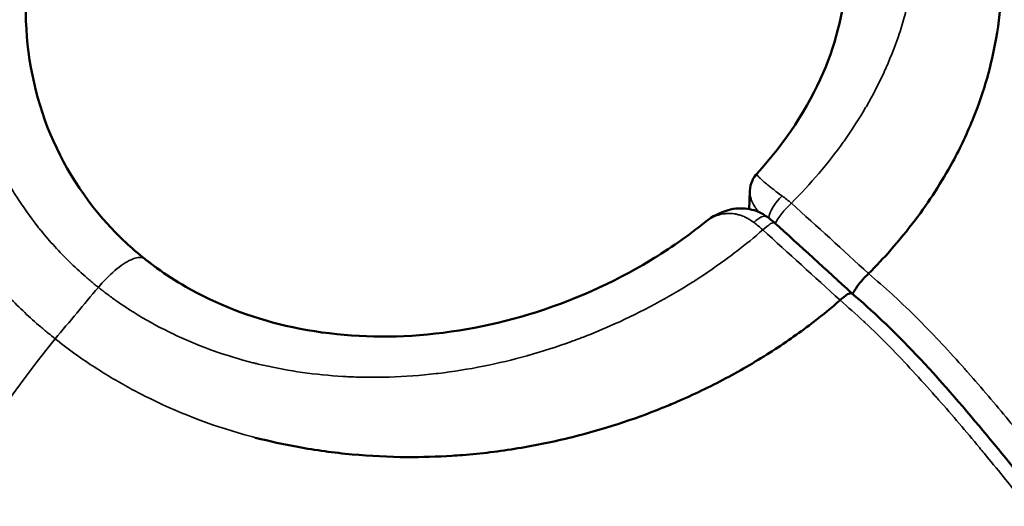
# Model space of a CAD drawing. Units: millimetres. Extents: x -9572 to 15330, y -1564 to 4819.
# Drawn here: x -8578 to -8544, y 1259 to 1276 of the extents above; entities that cross this region are included whole.
import ezdxf

# ---------------------------------------------------------------- set-up
doc = ezdxf.new("R2010")
doc.units = ezdxf.units.MM
doc.header["$MEASUREMENT"] = 0
doc.layers.add('Visible (ANSI)', color=7, linetype='Continuous', lineweight=50)
doc.layers.add('Visible Narrow (ANSI)', color=7, linetype='Continuous', lineweight=35)
doc.styles.get("Standard").update_dxf_attribs({"font": 'square721_bt_roman.ttf'})
doc.dimstyles.new('OLCU', dxfattribs={"dimtxt": 300, "dimasz": 150, "dimexe": 0.18, "dimexo": 0.0625, "dimgap": 50, "dimtad": 1, "dimdec": 0, "dimlfac": 0.1, "dimrnd": 5, "dimzin": 0, "dimdsep": 46, "dimtxsty": 'Standard', "dimcen": 0.09, "dimse1": 1, "dimse2": 1, "dimadec": 0, "dimazin": 0, "dimtfac": 1, "dimtdec": 0, "dimtofl": 0, "dimtmove": 0, "dimatfit": 3, "dimfxl": 1, "dimtolj": 1, "dimtzin": 0, "dimarcsym": 0})

# ---------------------------------------------------------------- blocks, each defined once
blk = doc.blocks.new('*D20')
at = {"color": 0, "lineweight": -2, "transparency": 16777216}
blk.add_line((-8706.686, 4368.276), (-4263.232, 4368.276), dxfattribs=at)
at = {"color": 0, "transparency": 16777216}
for points in [[(-8706.686, 4409.943), (-8706.686, 4326.609), (-8956.686, 4368.276)], [(-4263.232, 4409.943), (-4263.232, 4326.609), (-4013.232, 4368.276)]]:
    blk.add_solid(points, dxfattribs=at)
at = {"layer": 'Defpoints', "color": 0, "transparency": 16777216}
for p in [(-4013.232, 4368.276), (-8956.686, 1389.932), (-4013.232, 847.527)]:
    blk.add_point(p, dxfattribs=at)
at = {"color": 0, "transparency": 16777216, "insert": (-6484.959, 4622.104), "char_height": 300, "attachment_point": 5}
blk.add_mtext('\\A1;495', dxfattribs=at)
blk = doc.blocks.new('*D21')
at = {"color": 0, "lineweight": -2, "transparency": 16777216}
blk.add_line((-9121.066, 4042.249), (-9121.066, -1314.235), dxfattribs=at)
at = {"color": 0, "transparency": 16777216}
for points in [[(-9162.733, 4042.249), (-9079.399, 4042.249), (-9121.066, 4292.249)], [(-9162.733, -1314.235), (-9079.399, -1314.235), (-9121.066, -1564.235)]]:
    blk.add_solid(points, dxfattribs=at)
at = {"layer": 'Defpoints', "color": 0, "transparency": 16777216}
for p in [(-7791.693, 4292.249), (-9121.066, -1564.235), (-7578.495, -1564.235)]:
    blk.add_point(p, dxfattribs=at)
at = {"color": 0, "transparency": 16777216, "insert": (-9374.692, 1364.007), "char_height": 300, "attachment_point": 5, "rotation": 90}
blk.add_mtext('\\A1;585', dxfattribs=at)

msp = doc.modelspace()

# ---------------------------------------------------------------- linework, layer by layer
at = {"layer": 'Visible (ANSI)'}
for p, q in [((-8552.417, 1271.037), (-8552.417, 1271.037)), ((-8552.665, 1270.424), (-8552.688, 1269.787)), ((-8552.7, 1269.436), (-8552.7, 1269.436)), ((-8554.239, 1269.331), (-8554.238, 1269.331))]:
    msp.add_line(p, q, dxfattribs=at)
msp.add_arc((-8564.028, 1270.52), 18.7, 3.5956, 3.5957, dxfattribs=at)
for points, knots in [([(-8548.466, 1267.503), (-8548.193, 1267.777), (-8547.931, 1268.055), (-8547.68, 1268.34), (-8547.375, 1268.685), (-8547.087, 1269.039), (-8546.815, 1269.4), (-8546.567, 1269.73), (-8546.333, 1270.065), (-8546.112, 1270.407), (-8545.892, 1270.749), (-8545.685, 1271.098), (-8545.494, 1271.45), (-8545.211, 1271.971), (-8544.962, 1272.499), (-8544.748, 1273.034), (-8544.382, 1273.948), (-8544.115, 1274.882), (-8543.949, 1275.834), (-8543.755, 1276.949), (-8543.704, 1278.063), (-8543.795, 1279.176), (-8543.796, 1279.193), (-8543.797, 1279.209), (-8543.799, 1279.225), (-8543.831, 1279.602), (-8543.879, 1279.977), (-8543.944, 1280.355), (-8544.204, 1281.867), (-8544.715, 1283.323), (-8545.475, 1284.733)], [0.0326366, 0.0326366, 0.0326366, 0.0326366, 0.0871928, 0.0871928, 0.0871928, 0.1535571, 0.1535571, 0.1535571, 0.2140173, 0.2140173, 0.2140173, 0.2744775, 0.2744775, 0.2744775, 0.3637629, 0.3637629, 0.3637629, 0.5163183, 0.5163183, 0.5163183, 0.6950838, 0.6950838, 0.6950838, 0.697699, 0.697699, 0.697699, 0.7581592, 0.7581592, 0.7581592, 1, 1, 1, 1]), ([(-8552.417, 1271.037), (-8551.406, 1272.148), (-8550.604, 1273.37), (-8549.575, 1275.761), (-8549.298, 1276.95), (-8549.256, 1278.124)], [0, 0, 0, 0, 0.511434, 0.511434, 0.9849431, 0.9849431, 0.9849431, 0.9849431]), ([(-8578.273, 1277.261), (-8578.325, 1275.804), (-8578.102, 1274.313), (-8577.118, 1271.595), (-8576.36, 1270.324), (-8574.98, 1268.81), (-8574.545, 1268.403), (-8574.069, 1268.024)], [0, 0, 0, 0, 0.497452, 0.497452, 0.977025, 0.977025, 1.172578, 1.172578, 1.172578, 1.172578]), ([(-8552.664, 1270.432), (-8552.66, 1270.557), (-8552.629, 1270.687), (-8552.534, 1270.889), (-8552.479, 1270.969), (-8552.417, 1271.037)], [0, 0, 0, 0, 0.04572795, 0.04572795, 0.08006417, 0.08006417, 0.08006417, 0.08006417]), ([(-8554.222, 1269.344), (-8553.991, 1269.527), (-8553.722, 1269.673), (-8553.314, 1269.784), (-8553.187, 1269.805), (-8552.853, 1269.822), (-8552.638, 1269.792), (-8552.302, 1269.671), (-8552.168, 1269.599), (-8552.049, 1269.51)], [0.0022045, 0.0022045, 0.0022045, 0.0022045, 0.0968174, 0.0968174, 0.137226, 0.137226, 0.2026357, 0.2026357, 0.2484219, 0.2484219, 0.2484219, 0.2484219]), ([(-8574.069, 1268.024), (-8574.034, 1267.996), (-8573.999, 1267.969), (-8573.858, 1267.859), (-8573.75, 1267.778), (-8573.313, 1267.463), (-8572.97, 1267.241), (-8571.539, 1266.418), (-8570.333, 1265.952), (-8567.739, 1265.349), (-8566.312, 1265.23), (-8563.419, 1265.359), (-8561.919, 1265.626), (-8558.975, 1266.516), (-8557.508, 1267.174), (-8555.503, 1268.384), (-8554.847, 1268.843), (-8554.239, 1269.331)], [0, 0, 0, 0, 0.014505, 0.014505, 0.058021, 0.058021, 0.188714, 0.188714, 0.584764, 0.584764, 1.009258, 1.009258, 1.456127, 1.456127, 1.936204, 1.936204, 2.189051, 2.189051, 2.189051, 2.189051]), ([(-8549.027, 1266.781), (-8548.991, 1266.862), (-8548.929, 1266.964), (-8548.85, 1267.071), (-8548.795, 1267.146), (-8548.732, 1267.223), (-8548.667, 1267.297), (-8548.601, 1267.37), (-8548.533, 1267.441), (-8548.466, 1267.503)], [0.00014852, 0.00014852, 0.00014852, 0.00014852, 0.000579877, 0.000579877, 0.000579877, 0.00087772, 0.00087772, 0.00087772, 0.001175564, 0.001175564, 0.001175564, 0.001175564]), ([(-8549.054, 1266.803), (-8549.07, 1266.817), (-8549.098, 1266.818), (-8549.136, 1266.804), (-8549.176, 1266.791), (-8549.227, 1266.761), (-8549.285, 1266.72), (-8549.343, 1266.678), (-8549.407, 1266.625), (-8549.474, 1266.561)], [0.0002956869, 0.0002956869, 0.0002956869, 0.0002956869, 0.0005798773, 0.0005798773, 0.0005798773, 0.0008777205, 0.0008777205, 0.0008777205, 0.0011755511, 0.0011755511, 0.0011755511, 0.0011755511]), ([(-8549.054, 1266.803), (-8548.329, 1266.196), (-8547.614, 1265.507), (-8546.107, 1263.933), (-8545.318, 1263.026), (-8543.102, 1260.377), (-8541.733, 1258.608), (-8539.05, 1255.384), (-8537.719, 1253.877), (-8536.307, 1252.583)], [0, 0, 0, 0, 0.294663, 0.294663, 0.653907, 0.653907, 1.339309, 1.339309, 1.923926, 1.923926, 1.923926, 1.923926]), ([(-8549.474, 1266.561), (-8549.771, 1266.303), (-8550.076, 1266.053), (-8550.389, 1265.81), (-8550.863, 1265.444), (-8551.357, 1265.095), (-8551.87, 1264.763), (-8552.398, 1264.423), (-8552.947, 1264.101), (-8553.512, 1263.8), (-8554.078, 1263.499), (-8554.659, 1263.219), (-8555.253, 1262.963), (-8555.422, 1262.889), (-8555.593, 1262.818), (-8555.764, 1262.749), (-8556.793, 1262.334), (-8557.854, 1261.99), (-8558.942, 1261.719), (-8559.577, 1261.561), (-8560.221, 1261.428), (-8560.87, 1261.322), (-8561.518, 1261.215), (-8562.172, 1261.135), (-8562.826, 1261.083), (-8562.951, 1261.073), (-8563.077, 1261.064), (-8563.203, 1261.056), (-8563.731, 1261.023), (-8564.26, 1261.008), (-8564.786, 1261.011), (-8565.439, 1261.015), (-8566.089, 1261.047), (-8566.736, 1261.107), (-8567.382, 1261.166), (-8568.024, 1261.254), (-8568.657, 1261.369), (-8569.16, 1261.461), (-8569.657, 1261.57), (-8570.148, 1261.697)], [0.0325128, 0.0325128, 0.0325128, 0.0325128, 0.0870434, 0.0870434, 0.0870434, 0.1696023, 0.1696023, 0.1696023, 0.2544032, 0.2544032, 0.2544032, 0.3392046, 0.3392046, 0.3392046, 0.3634492, 0.3634492, 0.3634492, 0.5088068, 0.5088068, 0.5088068, 0.5936079, 0.5936079, 0.5936079, 0.6784091, 0.6784091, 0.6784091, 0.6947195, 0.6947195, 0.6947195, 0.7632095, 0.7632095, 0.7632095, 0.8480114, 0.8480114, 0.8480114, 0.9328125, 0.9328125, 0.9328125, 1, 1, 1, 1])]:
    msp.add_open_spline(points, degree=3, knots=knots, dxfattribs=at)
for points in [[(-8552.664, 1270.43), (-8552.664, 1270.431), (-8552.664, 1270.431), (-8552.664, 1270.432)], [(-8552.049, 1269.51), (-8551.962, 1269.446), (-8551.876, 1269.375), (-8551.792, 1269.3)], [(-8551.792, 1269.3), (-8550.876, 1268.476), (-8549.962, 1267.643), (-8549.052, 1266.803)]]:
    msp.add_open_spline(points, degree=3, dxfattribs=at)
at = {"layer": 'Visible Narrow (ANSI)'}
for centre, major_axis, ratio, start_param, end_param in [((-8551.499, 1269.839), (0.447, 0.602), 0.395193, 1.131706, 2.480819), ((-8551.455, 1269.15), (-1.381, 1.44), 0.395367, 4.929784, 5.150259), ((-8551.296, 1269.673), (0.501, 0.558), 0.20401, 1.151483, 2.51754), ((-8552.496, 1268.908), (0.447, 0.602), 0.395189, 0, 1.141976), ((-8552.447, 1268.221), (1.346, -1.481), 0.377074, 1.798684, 2.018516), ((-8552.293, 1268.742), (0.501, 0.558), 0.20401, 0, 1.17899), ((-8564.689, 1251.561), (34.437, 43.283), 0.331436, 1.476055, 1.519156)]:
    msp.add_ellipse(centre, major_axis=major_axis, ratio=ratio, start_param=start_param, end_param=end_param, dxfattribs=at)
for points, knots in [([(-8551.196, 1269.993), (-8550.512, 1270.682), (-8549.899, 1271.403), (-8549.341, 1272.183), (-8549.325, 1272.206), (-8549.308, 1272.229), (-8549.042, 1272.606), (-8548.794, 1272.991), (-8548.56, 1273.393), (-8548.551, 1273.408), (-8548.543, 1273.422), (-8548.313, 1273.819), (-8548.104, 1274.222), (-8547.915, 1274.635), (-8547.912, 1274.64), (-8547.91, 1274.645), (-8547.721, 1275.058), (-8547.554, 1275.476), (-8547.408, 1275.904), (-8547.407, 1275.908), (-8547.405, 1275.912), (-8547.332, 1276.129), (-8547.264, 1276.347), (-8547.145, 1276.773), (-8547.092, 1276.981), (-8547.043, 1277.202), (-8547.04, 1277.215), (-8547.037, 1277.229), (-8546.848, 1278.083), (-8546.755, 1278.937), (-8546.761, 1279.822), (-8546.761, 1279.851), (-8546.762, 1279.88), (-8546.768, 1280.286), (-8546.795, 1280.692), (-8546.851, 1281.135), (-8546.856, 1281.171), (-8546.915, 1281.607), (-8546.992, 1282.01), (-8547.101, 1282.447), (-8547.112, 1282.488), (-8547.123, 1282.529), (-8547.338, 1283.348), (-8547.646, 1284.15), (-8548.079, 1284.981), (-8548.104, 1285.029), (-8548.241, 1285.284), (-8548.359, 1285.49), (-8548.577, 1285.845), (-8548.674, 1285.996), (-8548.807, 1286.193), (-8548.839, 1286.241), (-8549.109, 1286.631), (-8549.364, 1286.964), (-8549.674, 1287.332), (-8549.712, 1287.376), (-8550.063, 1287.784), (-8550.398, 1288.135), (-8550.935, 1288.644), (-8551.119, 1288.81), (-8551.403, 1289.055), (-8551.499, 1289.136), (-8551.646, 1289.256), (-8551.695, 1289.296), (-8551.75, 1289.34), (-8551.757, 1289.345), (-8551.768, 1289.355), (-8551.774, 1289.359), (-8551.78, 1289.364)], [0, 0, 0, 0, 0.0031724, 0.0031724, 0.00326929, 0.00326929, 0.00326929, 0.00484604, 0.00484604, 0.00490393, 0.00490393, 0.00490393, 0.00651819, 0.00651819, 0.00653857, 0.00653857, 0.00653857, 0.00817322, 0.00817322, 0.00818857, 0.00818857, 0.00818857, 0.00902303, 0.00902303, 0.00980786, 0.00980786, 0.00985693, 0.00985693, 0.00985693, 0.01307714, 0.01307714, 0.01318531, 0.01318531, 0.01318531, 0.01471179, 0.01471179, 0.01484504, 0.01484504, 0.01634643, 0.01634643, 0.01650176, 0.01650176, 0.01650176, 0.01961572, 0.01961572, 0.01980596, 0.01980596, 0.02062958, 0.02062958, 0.02125036, 0.02125036, 0.02145039, 0.02145039, 0.022885, 0.022885, 0.02308201, 0.02308201, 0.02470388, 0.02470388, 0.02550805, 0.02550805, 0.02590751, 0.02590751, 0.02610648, 0.02610648, 0.02613131, 0.02613131, 0.02615429, 0.02615429, 0.02615429, 0.02615429]), ([(-8576.233, 1288.165), (-8576.918, 1287.468), (-8577.532, 1286.719), (-8578.091, 1285.893), (-8578.107, 1285.869), (-8578.124, 1285.844), (-8578.391, 1285.445), (-8578.64, 1285.033), (-8578.875, 1284.599), (-8578.884, 1284.584), (-8578.892, 1284.568), (-8579.123, 1284.139), (-8579.333, 1283.701), (-8579.524, 1283.249), (-8579.527, 1283.243), (-8579.529, 1283.238), (-8579.719, 1282.785), (-8579.888, 1282.324), (-8580.036, 1281.85), (-8580.037, 1281.845), (-8580.038, 1281.841), (-8580.113, 1281.601), (-8580.181, 1281.359), (-8580.302, 1280.884), (-8580.356, 1280.651), (-8580.406, 1280.403), (-8580.409, 1280.389), (-8580.412, 1280.374), (-8580.605, 1279.418), (-8580.701, 1278.455), (-8580.699, 1277.456), (-8580.699, 1277.423), (-8580.699, 1277.391), (-8580.695, 1276.933), (-8580.669, 1276.473), (-8580.616, 1275.973), (-8580.611, 1275.933), (-8580.554, 1275.44), (-8580.479, 1274.986), (-8580.371, 1274.494), (-8580.361, 1274.448), (-8580.35, 1274.402), (-8580.139, 1273.481), (-8579.834, 1272.585), (-8579.404, 1271.668), (-8579.379, 1271.615), (-8579.243, 1271.334), (-8579.126, 1271.108), (-8578.909, 1270.72), (-8578.813, 1270.556), (-8578.681, 1270.342), (-8578.648, 1270.29), (-8578.379, 1269.868), (-8578.125, 1269.51), (-8577.816, 1269.118), (-8577.779, 1269.071), (-8577.428, 1268.639), (-8577.094, 1268.272), (-8576.558, 1267.747), (-8576.374, 1267.577), (-8576.089, 1267.328), (-8575.993, 1267.247), (-8575.847, 1267.126), (-8575.798, 1267.086), (-8575.742, 1267.042), (-8575.736, 1267.037), (-8575.724, 1267.027), (-8575.719, 1267.023), (-8575.713, 1267.018)], [0, 0, 0, 0, 0.0031724, 0.0031724, 0.00326929, 0.00326929, 0.00326929, 0.00484604, 0.00484604, 0.00490393, 0.00490393, 0.00490393, 0.00651819, 0.00651819, 0.00653857, 0.00653857, 0.00653857, 0.00817322, 0.00817322, 0.00818857, 0.00818857, 0.00818857, 0.00902303, 0.00902303, 0.00980786, 0.00980786, 0.00985693, 0.00985693, 0.00985693, 0.01307714, 0.01307714, 0.01318531, 0.01318531, 0.01318531, 0.01471179, 0.01471179, 0.01484504, 0.01484504, 0.01634643, 0.01634643, 0.01650176, 0.01650176, 0.01650176, 0.01961572, 0.01961572, 0.01980596, 0.01980596, 0.02062958, 0.02062958, 0.02125036, 0.02125036, 0.02145039, 0.02145039, 0.022885, 0.022885, 0.02308201, 0.02308201, 0.02470388, 0.02470388, 0.02550805, 0.02550805, 0.02590751, 0.02590751, 0.02610648, 0.02610648, 0.02613131, 0.02613131, 0.02615429, 0.02615429, 0.02615429, 0.02615429]), ([(-8551.524, 1270.255), (-8551.627, 1270.328), (-8551.721, 1270.398), (-8551.807, 1270.465), (-8551.817, 1270.472), (-8551.826, 1270.479), (-8551.836, 1270.487), (-8551.882, 1270.522), (-8551.926, 1270.557), (-8551.967, 1270.59), (-8551.993, 1270.611), (-8552.018, 1270.631), (-8552.042, 1270.65), (-8552.055, 1270.661), (-8552.067, 1270.671), (-8552.08, 1270.682), (-8552.133, 1270.726), (-8552.18, 1270.766), (-8552.22, 1270.803), (-8552.231, 1270.813), (-8552.242, 1270.822), (-8552.252, 1270.832), (-8552.287, 1270.864), (-8552.317, 1270.892), (-8552.341, 1270.917), (-8552.348, 1270.924), (-8552.354, 1270.931), (-8552.36, 1270.938), (-8552.381, 1270.961), (-8552.397, 1270.98), (-8552.407, 1270.995), (-8552.419, 1271.014), (-8552.423, 1271.027), (-8552.419, 1271.035), (-8552.418, 1271.036), (-8552.418, 1271.036), (-8552.417, 1271.037)], [0, 0, 0, 0, 0.000404962, 0.000404962, 0.000404962, 0.000449547, 0.000449547, 0.000449547, 0.000670069, 0.000670069, 0.000670069, 0.000809923, 0.000809923, 0.000809923, 0.000886372, 0.000886372, 0.000886372, 0.001214885, 0.001214885, 0.001214885, 0.001306462, 0.001306462, 0.001306462, 0.001619847, 0.001619847, 0.001619847, 0.001711162, 0.001711162, 0.001711162, 0.002024808, 0.002024808, 0.002024808, 0.00242977, 0.00242977, 0.00242977, 0.002468653, 0.002468653, 0.002468653, 0.002468653]), ([(-8552.345, 1269.683), (-8552.369, 1269.71), (-8552.392, 1269.738), (-8552.413, 1269.766), (-8552.435, 1269.794), (-8552.455, 1269.822), (-8552.474, 1269.85), (-8552.484, 1269.866), (-8552.494, 1269.882), (-8552.504, 1269.897), (-8552.544, 1269.964), (-8552.577, 1270.03), (-8552.602, 1270.094), (-8552.609, 1270.112), (-8552.616, 1270.129), (-8552.621, 1270.147), (-8552.641, 1270.207), (-8552.654, 1270.266), (-8552.66, 1270.323), (-8552.662, 1270.339), (-8552.663, 1270.355), (-8552.664, 1270.371), (-8552.665, 1270.391), (-8552.665, 1270.411), (-8552.664, 1270.43)], [0.000532031, 0.000532031, 0.000532031, 0.000532031, 0.000667048, 0.000667048, 0.000667048, 0.000804962, 0.000804962, 0.000804962, 0.000881646, 0.000881646, 0.000881646, 0.001207442, 0.001207442, 0.001207442, 0.001297975, 0.001297975, 0.001297975, 0.001609923, 0.001609923, 0.001609923, 0.001699057, 0.001699057, 0.001699057, 0.00181037, 0.00181037, 0.00181037, 0.00181037]), ([(-8554.238, 1269.331), (-8554.179, 1269.379), (-8554.117, 1269.421), (-8554.052, 1269.459), (-8553.984, 1269.497), (-8553.913, 1269.53), (-8553.84, 1269.556), (-8553.818, 1269.564), (-8553.797, 1269.571), (-8553.775, 1269.578), (-8553.701, 1269.6), (-8553.624, 1269.616), (-8553.545, 1269.625), (-8553.522, 1269.627), (-8553.499, 1269.629), (-8553.475, 1269.631), (-8553.391, 1269.635), (-8553.305, 1269.632), (-8553.218, 1269.619), (-8553.197, 1269.616), (-8553.177, 1269.613), (-8553.157, 1269.609), (-8553.12, 1269.602), (-8553.083, 1269.593), (-8553.046, 1269.583), (-8552.987, 1269.566), (-8552.928, 1269.546), (-8552.87, 1269.521), (-8552.858, 1269.516), (-8552.846, 1269.511), (-8552.835, 1269.505), (-8552.729, 1269.457), (-8552.626, 1269.395), (-8552.526, 1269.319)], [0.000908252, 0.000908252, 0.000908252, 0.000908252, 0.001216178, 0.001216178, 0.001216178, 0.001532441, 0.001532441, 0.001532441, 0.001624569, 0.001624569, 0.001624569, 0.001940579, 0.001940579, 0.001940579, 0.002032961, 0.002032961, 0.002032961, 0.002364236, 0.002364236, 0.002364236, 0.002441352, 0.002441352, 0.002441352, 0.002582375, 0.002582375, 0.002582375, 0.00280477, 0.00280477, 0.00280477, 0.002849743, 0.002849743, 0.002849743, 0.003258134, 0.003258134, 0.003258134, 0.003258134]), ([(-8575.713, 1267.018), (-8575.707, 1267.014), (-8575.701, 1267.009), (-8575.689, 1266.999), (-8575.683, 1266.994), (-8575.664, 1266.979), (-8575.651, 1266.969), (-8575.6, 1266.929), (-8575.562, 1266.899), (-8575.42, 1266.791), (-8575.317, 1266.714), (-8575.002, 1266.487), (-8574.789, 1266.342), (-8574.532, 1266.177), (-8574.492, 1266.152), (-8574.451, 1266.127), (-8574.054, 1265.878), (-8573.644, 1265.65), (-8573.178, 1265.421), (-8573.135, 1265.4), (-8572.666, 1265.174), (-8572.226, 1264.989), (-8571.731, 1264.807), (-8571.687, 1264.791), (-8571.643, 1264.775), (-8571.186, 1264.613), (-8570.717, 1264.47), (-8570.202, 1264.34), (-8570.159, 1264.329), (-8570.038, 1264.3), (-8569.961, 1264.281), (-8568.961, 1264.052), (-8568.021, 1263.921), (-8567.025, 1263.863), (-8566.988, 1263.861), (-8566.767, 1263.849), (-8566.582, 1263.842), (-8566.071, 1263.831), (-8565.744, 1263.833), (-8564.866, 1263.859), (-8564.312, 1263.9), (-8563.738, 1263.967), (-8563.713, 1263.97), (-8563.687, 1263.973), (-8562.615, 1264.101), (-8561.566, 1264.313), (-8560.529, 1264.602), (-8560.519, 1264.605), (-8560.509, 1264.608), (-8559.992, 1264.753), (-8559.48, 1264.918), (-8558.833, 1265.152), (-8558.693, 1265.205), (-8558.187, 1265.4), (-8557.825, 1265.551), (-8557.463, 1265.713), (-8557.455, 1265.717), (-8557.447, 1265.721), (-8556.478, 1266.156), (-8555.559, 1266.652), (-8554.664, 1267.221), (-8554.639, 1267.236), (-8554.615, 1267.252), (-8554.202, 1267.516), (-8553.799, 1267.795), (-8553.312, 1268.156), (-8553.217, 1268.228), (-8552.809, 1268.543), (-8552.503, 1268.793), (-8552.207, 1269.05)], [0, 0, 0, 0, 0.00002372, 0.00002372, 0.00004928, 0.00004928, 0.00010137, 0.00010137, 0.00025401, 0.00025401, 0.00066449, 0.00066449, 0.0014886, 0.0014886, 0.00164064, 0.00164064, 0.00164064, 0.00314158, 0.00314158, 0.00329159, 0.00329159, 0.00479282, 0.00479282, 0.00493739, 0.00493739, 0.00493739, 0.00644575, 0.00644575, 0.00658319, 0.00658319, 0.00683019, 0.00683019, 0.00976084, 0.00976084, 0.00987478, 0.00987478, 0.01043616, 0.01043616, 0.01142311, 0.01142311, 0.013088, 0.013088, 0.01316638, 0.01316638, 0.01316638, 0.01642675, 0.01642675, 0.01645797, 0.01645797, 0.01645797, 0.01810022, 0.01810022, 0.01855701, 0.01855701, 0.01974957, 0.01974957, 0.01977623, 0.01977623, 0.01977623, 0.02304116, 0.02304116, 0.02313233, 0.02313233, 0.02313233, 0.02468696, 0.02468696, 0.02506602, 0.02506602, 0.02633275, 0.02633275, 0.02633275, 0.02633275]), ([(-8575.713, 1267.018), (-8575.53, 1267.234), (-8575.329, 1267.439), (-8575.129, 1267.61), (-8574.928, 1267.781), (-8574.728, 1267.917), (-8574.552, 1267.997), (-8574.376, 1268.077), (-8574.225, 1268.1), (-8574.12, 1268.055), (-8574.102, 1268.047), (-8574.085, 1268.037), (-8574.069, 1268.024)], [0, 0, 0, 0, 0.25, 0.25, 0.25, 0.5, 0.5, 0.5, 0.75, 0.75, 0.75, 0.7945227, 0.7945227, 0.7945227, 0.7945227]), ([(-8579.442, 1267.283), (-8579.108, 1266.904), (-8578.757, 1266.541), (-8578.389, 1266.193), (-8578.205, 1266.019), (-8578.017, 1265.848), (-8577.826, 1265.682), (-8577.73, 1265.599), (-8577.633, 1265.516), (-8577.535, 1265.435), (-8577.461, 1265.374), (-8577.387, 1265.313), (-8577.313, 1265.253), (-8577.288, 1265.233), (-8577.263, 1265.213), (-8577.238, 1265.194)], [0, 0, 0, 0, 0.5, 0.5, 0.5, 0.75, 0.75, 0.75, 0.875, 0.875, 0.875, 0.9687019, 0.9687019, 0.9687019, 1, 1, 1, 1]), ([(-8535.683, 1253.25), (-8535.691, 1253.258), (-8535.7, 1253.265), (-8535.743, 1253.305), (-8535.778, 1253.337), (-8535.883, 1253.434), (-8535.953, 1253.5), (-8536.163, 1253.698), (-8536.304, 1253.833), (-8536.483, 1254.01), (-8536.525, 1254.052), (-8536.8, 1254.325), (-8537.029, 1254.56), (-8537.306, 1254.853), (-8537.358, 1254.909), (-8537.893, 1255.48), (-8538.358, 1256.005), (-8538.877, 1256.612), (-8538.941, 1256.687), (-8539.451, 1257.289), (-8539.889, 1257.821), (-8540.825, 1258.975), (-8541.322, 1259.599), (-8541.884, 1260.301), (-8541.948, 1260.381), (-8542.453, 1261.013), (-8542.897, 1261.564), (-8543.402, 1262.179), (-8543.457, 1262.246), (-8543.982, 1262.883), (-8544.46, 1263.448), (-8544.992, 1264.052), (-8545.031, 1264.097), (-8545.596, 1264.734), (-8546.133, 1265.313), (-8546.696, 1265.877), (-8546.705, 1265.886), (-8546.714, 1265.895), (-8546.996, 1266.177), (-8547.283, 1266.453), (-8547.589, 1266.735), (-8547.603, 1266.748), (-8547.618, 1266.761), (-8547.896, 1267.016), (-8548.181, 1267.265), (-8548.466, 1267.503)], [-0.00000004, -0.00000004, -0.00000004, -0.00000004, 0.00003546, 0.00003546, 0.0001846, 0.0001846, 0.00047792, 0.00047792, 0.00105787, 0.00105787, 0.00123668, 0.00123668, 0.00223831, 0.00223831, 0.00247342, 0.00247342, 0.00464048, 0.00464048, 0.00494689, 0.00494689, 0.00708856, 0.00708856, 0.00957542, 0.00957542, 0.00989383, 0.00989383, 0.01209724, 0.01209724, 0.01236731, 0.01236731, 0.01465898, 0.01465898, 0.01484078, 0.01484078, 0.01727575, 0.01727575, 0.01731425, 0.01731425, 0.01731425, 0.01855099, 0.01855099, 0.01861147, 0.01861147, 0.01861147, 0.01978772, 0.01978772, 0.01978772, 0.01978772]), ([(-8549.474, 1266.561), (-8549.191, 1266.322), (-8548.909, 1266.07), (-8548.62, 1265.799), (-8548.605, 1265.785), (-8548.302, 1265.5), (-8548.018, 1265.221), (-8547.73, 1264.928), (-8547.722, 1264.919), (-8547.713, 1264.911), (-8547.163, 1264.35), (-8546.628, 1263.768), (-8546.064, 1263.129), (-8546.025, 1263.086), (-8545.494, 1262.48), (-8545.015, 1261.914), (-8544.488, 1261.28), (-8544.433, 1261.214), (-8543.925, 1260.6), (-8543.478, 1260.05), (-8542.969, 1259.421), (-8542.906, 1259.344), (-8542.342, 1258.646), (-8541.842, 1258.026), (-8540.898, 1256.874), (-8540.456, 1256.342), (-8539.944, 1255.742), (-8539.882, 1255.669), (-8539.362, 1255.065), (-8538.895, 1254.539), (-8538.361, 1253.968), (-8538.31, 1253.914), (-8538.033, 1253.621), (-8537.805, 1253.386), (-8537.531, 1253.111), (-8537.489, 1253.07), (-8537.345, 1252.928), (-8537.242, 1252.827), (-8537.102, 1252.693), (-8537.067, 1252.659), (-8536.993, 1252.589), (-8536.954, 1252.553), (-8536.884, 1252.487), (-8536.853, 1252.458), (-8536.816, 1252.423), (-8536.81, 1252.418), (-8536.775, 1252.385), (-8536.745, 1252.358), (-8536.709, 1252.323), (-8536.701, 1252.315), (-8536.692, 1252.307)], [0, 0, 0, 0, 0.00115789, 0.00115789, 0.00121833, 0.00121833, 0.00243667, 0.00243667, 0.00247278, 0.00247278, 0.00247278, 0.00487333, 0.00487333, 0.00504876, 0.00504876, 0.00731, 0.00731, 0.00757056, 0.00757056, 0.00974666, 0.00974666, 0.01005305, 0.01005305, 0.01250125, 0.01250125, 0.01462, 0.01462, 0.01491305, 0.01491305, 0.01705666, 0.01705666, 0.01728355, 0.01728355, 0.01827499, 0.01827499, 0.01845161, 0.01845161, 0.01888416, 0.01888416, 0.01903083, 0.01903083, 0.01918874, 0.01918874, 0.01931715, 0.01931715, 0.01934104, 0.01934104, 0.01945854, 0.01945854, 0.01949326, 0.01949326, 0.01949326, 0.01949326]), ([(-8574.677, 1263.492), (-8575.133, 1263.744), (-8575.573, 1264.01), (-8576.001, 1264.293), (-8576.399, 1264.557), (-8576.785, 1264.837), (-8577.164, 1265.135), (-8577.189, 1265.154), (-8577.214, 1265.174), (-8577.238, 1265.194)], [0, 0, 0, 0, 0.5018455, 0.5018455, 0.5018455, 0.9689712, 0.9689712, 0.9689712, 1, 1, 1, 1]), ([(-8570.148, 1261.697), (-8570.276, 1261.731), (-8571.639, 1262.098), (-8573.157, 1262.687), (-8574.47, 1263.378), (-8574.677, 1263.492)], [0, 0, 0, 0, 0.081024, 0.861201, 1, 1, 1, 1])]:
    msp.add_open_spline(points, degree=3, knots=knots, dxfattribs=at)
for points in [[(-8548.466, 1267.503), (-8549.371, 1268.341), (-8550.282, 1269.171), (-8551.196, 1269.993)], [(-8552.207, 1269.05), (-8551.293, 1268.227), (-8550.382, 1267.397), (-8549.474, 1266.561)], [(-8577.238, 1265.194), (-8580.706, 1260.985), (-8586.402, 1251.337), (-8589.313, 1246.494)]]:
    msp.add_open_spline(points, degree=3, dxfattribs=at)

# ---------------------------------------------------------------- dimensions: what is measured, and where the dimension line sits
dim = msp.add_linear_dim(base=(-4013.232, 4368.276), p1=(-8956.686, 1389.932), p2=(-4013.232, 847.527), dimstyle='OLCU', override={"dimasz": 250, "dimgap": 100})
dim.commit()
dim.dimension.update_dxf_attribs({"geometry": '*D20', "text_midpoint": (-6484.959, 4622.104)})
dim = msp.add_linear_dim(base=(-9121.066, -1564.235), p1=(-7791.693, 4292.249), p2=(-7578.495, -1564.235), angle=90, dimstyle='OLCU', override={"dimasz": 250, "dimgap": 100})
dim.commit()
dim.dimension.update_dxf_attribs({"geometry": '*D21', "text_midpoint": (-9374.692, 1364.007)})

doc.saveas('drawing.dxf')
